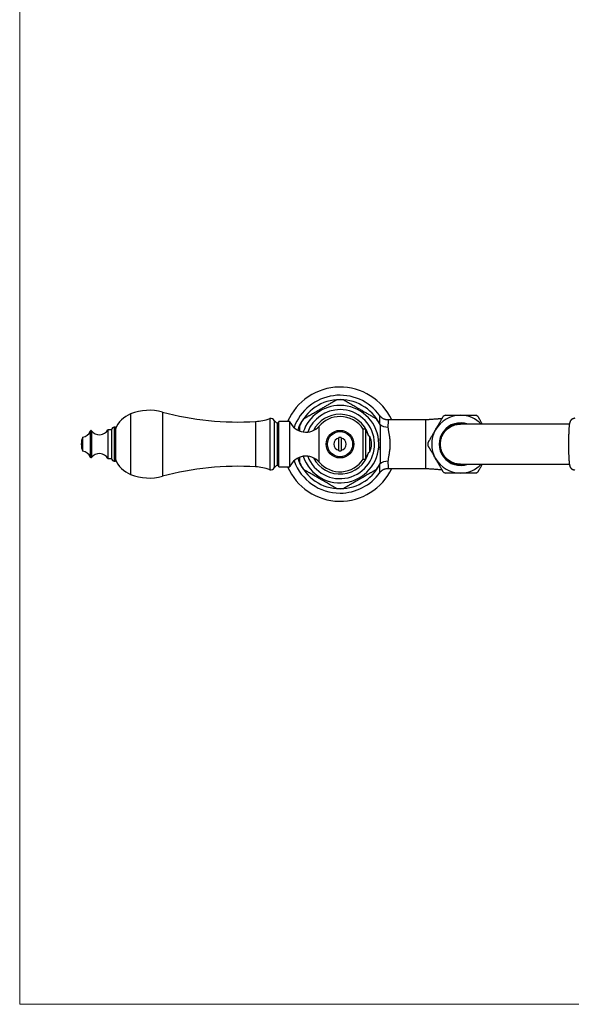
# Model space of a CAD drawing. Units: millimetres. Extents: x 40 to 800, y 51 to 1148.
# Drawn here: x 40 to 260, y 51 to 443 of the extents above; entities that cross this region are included whole.
import ezdxf

# ---------------------------------------------------------------- set-up
doc = ezdxf.new("R2010")
doc.units = ezdxf.units.MM
doc.header["$LTSCALE"] = 4

msp = doc.modelspace()

# ---------------------------------------------------------------- linework, layer by layer
at = {"color": 7, "linetype": 'Continuous', "lineweight": 18}
for p, q in [((40, 1148), (40, 50.963)), ((40, 50.963), (800, 50.963))]:
    msp.add_line(p, q, dxfattribs=at)
at = {"color": 8, "linetype": 'Continuous', "lineweight": 25}
for p, q in [((96.878, 286.968), (96.878, 261.354)), ((84.158, 286.201), (84.158, 262.121)), ((133.948, 283.202), (133.948, 265.12)), ((139.614, 284.329), (139.614, 263.993)), ((141.409, 283.647), (141.409, 264.675)), ((142.538, 282.658), (142.538, 265.663)), ((68.081, 279.355), (68.081, 268.967)), ((68.604, 279.443), (68.604, 268.879)), ((77.609, 280.911), (77.609, 267.411)), ((159.257, 266.994), (159.257, 281.328)), ((183.433, 282.049), (183.445, 282.167)), ((183.445, 266.155), (183.436, 266.253))]:
    msp.add_line(p, q, dxfattribs=at)
at = {"color": 7, "linetype": 'Continuous', "lineweight": 25}
for p, q in [((143.157, 282.411), (142.538, 282.658)), ((147.657, 283.161), (143.157, 283.161)), ((143.157, 265.161), (143.157, 283.161)), ((147.657, 265.161), (147.657, 283.161)), ((201.602, 283.811), (186.731, 283.811)), ((201.602, 283.811), (201.602, 264.511)), ((76.609, 279.911), (75.109, 279.911)), ((75.109, 279.911), (75.109, 268.411)), ((76.609, 279.911), (76.609, 268.411)), ((78.109, 280.911), (77.609, 280.911)), ((78.109, 280.911), (78.109, 267.411)), ((177.822, 280.161), (176.822, 280.161)), ((176.822, 268.161), (176.822, 280.161)), ((177.822, 268.161), (177.822, 280.161)), ((258.953, 282.161), (215.602, 282.161)), ((65.081, 276.911), (65.081, 271.411)), ((167.102, 271.712), (167.102, 276.61)), ((168.102, 276.826), (168.102, 276.61)), ((168.102, 276.61), (168.102, 271.712)), ((179.469, 271.161), (179.469, 277.161)), ((75.109, 268.411), (76.609, 268.411)), ((77.609, 267.411), (78.109, 267.411)), ((176.822, 268.161), (177.822, 268.161)), ((142.538, 265.663), (143.157, 265.911)), ((143.157, 265.161), (147.657, 265.161)), ((186.731, 264.511), (201.602, 264.511)), ((215.602, 266.161), (258.951, 266.161))]:
    msp.add_line(p, q, dxfattribs=at)
at = {"color": 7, "linetype": 'Continuous', "lineweight": 25, "flags": 128}
msp.add_lwpolyline([(215.602, 266.161), (215.128, 266.175), (214.656, 266.217), (214.187, 266.287), (213.723, 266.385), (213.266, 266.51), (212.816, 266.662), (212.377, 266.84), (211.949, 267.044), (211.534, 267.273), (211.133, 267.526), (210.748, 267.802), (210.38, 268.101), (210.03, 268.421), (209.699, 268.761), (209.39, 269.12), (209.102, 269.497), (208.837, 269.89), (208.596, 270.299), (208.38, 270.72), (208.189, 271.154), (208.023, 271.599), (207.885, 272.052), (207.774, 272.513), (207.69, 272.98), (207.634, 273.451), (207.606, 273.924), (207.606, 274.398), (207.634, 274.871), (207.69, 275.342), (207.774, 275.809), (207.885, 276.27), (208.023, 276.723), (208.189, 277.168), (208.38, 277.602), (208.596, 278.023), (208.837, 278.432), (209.102, 278.825), (209.39, 279.202), (209.699, 279.561), (210.03, 279.901), (210.38, 280.221), (210.748, 280.52), (211.133, 280.796), (211.534, 281.049), (211.949, 281.278), (212.377, 281.482), (212.816, 281.66), (213.266, 281.812), (213.723, 281.937), (214.187, 282.035), (214.656, 282.105), (215.128, 282.147), (215.602, 282.161), (215.602, 282.161)], dxfattribs=at)
at = {"color": 7, "linetype": 'Continuous', "lineweight": 25}
for radius in [5.5, 5]:
    msp.add_circle((167.602, 274.161), radius, dxfattribs=at)
for centre, radius, start, end in [((167.602, 274.161), 22.75, 25.09851, 156.69633), ((167.602, 274.161), 19.5, 35.48776, 160.03819), ((167.602, 274.161), 17.7, 85.31562, 94.68354), ((91.659, 267.661), 20, 74.87492, 112.02919), ((126.884, 397.984), 115, 254.87492, 273.52132), ((88.284, 276.004), 11, 112.02919, 157.65862), ((132.63, 304.62), 21.459, 273.52132, 288.99362), ((140.102, 282.911), 1.5, 29.36392, 108.99362), ((143.374, 284.752), 2.254, 209.36392, 248.22804), ((154.023, 285.824), 6.9, 202.69868, 319.34202), ((167.602, 274.161), 17.7, 145.31542, 154.69643), ((167.602, 274.161), 11, 90, 139.34202), ((167.602, 274.161), 11, 33.05573, 90), ((167.602, 274.161), 17.7, 25.29625, 34.68734), ((215.602, 274.161), 11.5, 90, 150), ((215.602, 274.161), 8.5, 70.25008, 289.74992), ((215.602, 274.161), 13, 117.78295, 122.20407), ((215.602, 274.161), 11.5, 44.07921, 90), ((215.602, 274.161), 13, 57.79602, 62.22412), ((64.664, 280.487), 3.6, 276.6611, 341.68254), ((68.366, 279.261), 0.3, 37.3832, 161.68254), ((71.703, 281.811), 3.9, 217.3832, 330.84463), ((77.609, 279.911), 1, 90, 180), ((182.763, 280.923), 5, 188.76334, 228.79466), ((186.542, 285.613), 4.633, 228.04773, 271.88283), ((215.602, 274.161), 11.5, 150, 210), ((215.602, 274.161), 8.25, 75.85889, 284.14111), ((72.307, 273.973), 7.8, 157.87634, 178.62232), ((167.602, 274.161), 2.5, 101.53696, 258.46304), ((167.602, 274.161), 2.711, 79.37227, 100.62773), ((167.602, 274.161), 2.5, 281.53696, 78.46304), ((173.256, 274.161), 6.9, 334.22854, 25.77146), ((215.602, 274.161), 13, 177.77971, 182.21588), ((72.307, 274.349), 7.8, 181.37768, 202.12366), ((64.664, 267.835), 3.6, 18.31746, 83.3389), ((167.602, 274.161), 2.711, 259.37227, 280.62773), ((182.763, 267.399), 5, 131.20534, 171.23666), ((68.366, 269.061), 0.3, 198.31746, 322.6168), ((71.703, 266.511), 3.9, 29.15537, 142.6168), ((77.609, 268.411), 1, 180, 270), ((88.284, 272.318), 11, 202.34138, 247.97081), ((154.023, 262.498), 6.9, 40.65798, 157.30132), ((167.602, 274.161), 19.5, 199.96181, 270), ((167.602, 274.161), 11, 220.65798, 326.94427), ((186.574, 262.623), 4.718, 88.53169, 131.53775), ((215.602, 274.161), 11.5, 210, 270), ((126.884, 150.338), 115, 86.47868, 105.12508), ((132.63, 243.702), 21.459, 71.00638, 86.47868), ((140.102, 265.411), 1.5, 251.00638, 330.63608), ((143.374, 263.57), 2.254, 111.77196, 150.63608), ((167.602, 274.161), 22.75, 203.30367, 334.90149), ((167.602, 274.161), 17.7, 205.29657, 214.6872), ((167.602, 274.161), 17.7, 325.315, 334.69637), ((215.602, 274.161), 13, 237.79605, 242.22421), ((215.602, 274.161), 11.5, 270, 315.92079), ((215.602, 274.161), 13, 297.78285, 302.20402), ((91.659, 280.661), 20, 247.97081, 285.12508), ((167.602, 274.161), 19.5, 270, 324.51466), ((167.602, 274.161), 17.7, 265.31531, 270), ((167.602, 274.161), 17.7, 270, 274.6832)]:
    msp.add_arc(centre, radius, start, end, dxfattribs=at)
at = {"color": 8, "linetype": 'Continuous', "lineweight": 25}
for radius, start, end in [(17.751, 26.80913, 161.6564), (15.433, 198.30287, 90), (15.433, 90, 161.69713), (13.75, 200.4207, 90), (13.75, 90, 159.5793), (11.9, 90, 152.74897), (11.9, 17.08597, 90), (17.751, 198.3436, 333.19087), (11.9, 207.25103, 342.91403)]:
    msp.add_arc((167.602, 274.161), radius, start, end, dxfattribs=at)
at = {"color": 7, "linetype": 'Continuous', "lineweight": 25}
for points, knots in [([(155.465, 285.629), (155.726, 285.779), (156.248, 286.081), (157.062, 286.551), (157.891, 287.03), (158.868, 287.594), (159.778, 288.119), (160.616, 288.603), (161.249, 288.968), (161.886, 289.336), (162.524, 289.704), (163.159, 290.071), (163.692, 290.378), (164.121, 290.627), (164.454, 290.818), (164.777, 291.005), (165.107, 291.196), (165.433, 291.384), (165.712, 291.545), (165.924, 291.667), (166.061, 291.747), (166.136, 291.79), (166.165, 291.807), (166.157, 291.802), (166.157, 291.802)], [0, 0, 0, 0, 0.06789016, 0.13633341, 0.20595337, 0.27582003, 0.37975826, 0.43198571, 0.4842901, 0.53771988, 0.59127675, 0.64536103, 0.69971524, 0.729802, 0.759986, 0.79056101, 0.82132478, 0.85767301, 0.89471474, 0.92285054, 0.95169574, 0.97544278, 0.99986082, 1, 1, 1, 1]), ([(169.048, 291.802), (169.052, 291.799), (169.061, 291.794), (169.137, 291.75), (169.253, 291.683), (169.436, 291.577), (169.707, 291.421), (170.047, 291.225), (170.397, 291.023), (170.742, 290.823), (171.104, 290.614), (171.603, 290.327), (172.246, 289.955), (173.038, 289.498), (173.847, 289.031), (174.811, 288.474), (175.716, 287.952), (176.558, 287.466), (177.194, 287.098), (177.833, 286.729), (178.475, 286.359), (179.114, 285.99), (179.53, 285.749), (179.739, 285.629)], [0, 0, 0, 0, 0.0232972, 0.0477709, 0.071592, 0.0959068, 0.1344652, 0.1740912, 0.2063515, 0.2388692, 0.271992, 0.305256, 0.3715336, 0.4383252, 0.5062167, 0.5743405, 0.6787232, 0.7311759, 0.7837057, 0.8373591, 0.8911381, 0.9454366, 1, 1, 1, 1]), ([(153.048, 284.233), (153.052, 284.236), (153.061, 284.241), (153.136, 284.284), (153.252, 284.351), (153.436, 284.457), (153.706, 284.613), (154.045, 284.809), (154.392, 285.01), (154.735, 285.207), (155.093, 285.414), (155.341, 285.557), (155.465, 285.629)], [0, 0, 0, 0, 0.0763736, 0.156898, 0.2352437, 0.3152141, 0.4419692, 0.5722348, 0.6774648, 0.7835237, 0.8915336, 1, 1, 1, 1]), ([(179.739, 285.629), (179.861, 285.559), (180.106, 285.417), (180.463, 285.211), (180.812, 285.01), (181.148, 284.816), (181.463, 284.633), (181.727, 284.481), (181.932, 284.363), (182.065, 284.286), (182.144, 284.241), (182.152, 284.236), (182.156, 284.234)], [0, 0, 0, 0, 0.1065019, 0.2133962, 0.3219099, 0.4312306, 0.5436396, 0.6580264, 0.750986, 0.8463472, 0.9242687, 1, 1, 1, 1]), ([(186.731, 283.812), (186.714, 283.812), (186.591, 283.808), (186.364, 283.825), (186.054, 283.864), (185.752, 283.928), (185.46, 284.014), (185.178, 284.121), (184.908, 284.246), (184.652, 284.39), (184.409, 284.549), (184.183, 284.723), (183.972, 284.91), (183.778, 285.108), (183.614, 285.299), (183.521, 285.427), (183.481, 285.482)], [0, 0, 0, 0, 0.0137811, 0.0970492, 0.1792862, 0.2605278, 0.3407953, 0.4200975, 0.4984312, 0.5757814, 0.6521217, 0.7274122, 0.8015989, 0.8746101, 0.9463526, 1, 1, 1, 1]), ([(208.184, 284.312), (208.125, 284.307), (207.925, 284.29), (207.577, 284.261), (207.153, 284.227), (206.752, 284.195), (206.379, 284.166), (205.901, 284.129), (205.297, 284.083), (204.538, 284.026), (203.91, 283.979), (203.435, 283.944), (203.13, 283.922), (202.826, 283.9), (202.488, 283.875), (202.079, 283.846), (201.772, 283.824), (201.602, 283.811)], [0, 0, 0, 0, 0.0304052, 0.1039005, 0.172221, 0.2352877, 0.2930203, 0.3453391, 0.4524453, 0.5656505, 0.6853493, 0.7315843, 0.7765139, 0.8201113, 0.8658102, 0.9253993, 1, 1, 1, 1]), ([(205.643, 279.911), (205.751, 280.098), (205.967, 280.472), (206.288, 281.028), (206.614, 281.593), (206.94, 282.158), (207.26, 282.713), (207.556, 283.224), (207.821, 283.684), (208.055, 284.089), (208.253, 284.433), (208.413, 284.71), (208.536, 284.922), (208.619, 285.066), (208.662, 285.14), (208.679, 285.17), (208.674, 285.161), (208.674, 285.161)], [0, 0, 0, 0, 0.0697941, 0.139766, 0.2095544, 0.2870903, 0.3648836, 0.4423972, 0.5169894, 0.5918381, 0.6664091, 0.7369567, 0.8077443, 0.878281, 0.9391369, 0.9999924, 1, 1, 1, 1]), ([(209.543, 285.661), (209.544, 285.661), (209.547, 285.661), (209.6, 285.661), (209.691, 285.661), (209.819, 285.661), (209.985, 285.661), (210.188, 285.661), (210.424, 285.661), (210.692, 285.661), (210.993, 285.661), (211.326, 285.661), (211.687, 285.661), (212.075, 285.661), (212.489, 285.661), (212.929, 285.661), (213.39, 285.661), (213.871, 285.661), (214.369, 285.661), (214.947, 285.661), (215.361, 285.661), (215.602, 285.661)], [0, 0, 0, 0, 0.0412246, 0.0928566, 0.1418996, 0.1912798, 0.2417131, 0.2925052, 0.3421064, 0.3920373, 0.4429862, 0.4942774, 0.5455948, 0.5972448, 0.649916, 0.7029287, 0.7568212, 0.811062, 0.8663784, 0.9220577, 1, 1, 1, 1]), ([(215.602, 285.661), (215.835, 285.661), (216.305, 285.661), (216.945, 285.661), (217.517, 285.661), (218.025, 285.661), (218.52, 285.661), (218.988, 285.661), (219.421, 285.661), (219.823, 285.661), (220.198, 285.661), (220.53, 285.661), (220.817, 285.661), (221.062, 285.661), (221.271, 285.661), (221.434, 285.661), (221.554, 285.661), (221.629, 285.661), (221.665, 285.661), (221.66, 285.661), (221.659, 285.661)], [0, 0, 0, 0, 0.075381, 0.1516754, 0.2091875, 0.2666981, 0.3259783, 0.3852563, 0.4410715, 0.4968847, 0.5545073, 0.6121278, 0.6649731, 0.7178171, 0.7723498, 0.8268814, 0.8773125, 0.9277431, 0.9797102, 1, 1, 1, 1]), ([(222.53, 285.161), (222.534, 285.155), (222.541, 285.143), (222.596, 285.047), (222.682, 284.898), (222.803, 284.688), (222.955, 284.425), (223.136, 284.111), (223.346, 283.747), (223.582, 283.34), (223.842, 282.888), (224.071, 282.493), (224.217, 282.239), (224.262, 282.161)], [0, 0, 0, 0, 0.0944198, 0.1891674, 0.2836126, 0.377974, 0.4726333, 0.5670105, 0.6629716, 0.7592227, 0.8552053, 0.9554459, 1, 1, 1, 1]), ([(261.102, 284.458), (261.058, 284.456), (260.938, 284.452), (260.747, 284.417), (260.533, 284.359), (260.332, 284.281), (260.144, 284.186), (259.971, 284.075), (259.814, 283.954), (259.675, 283.824), (259.554, 283.69), (259.45, 283.555), (259.362, 283.422), (259.288, 283.292), (259.227, 283.166), (259.174, 283.043), (259.128, 282.918), (259.087, 282.788), (259.047, 282.643), (259.006, 282.464), (258.965, 282.247), (258.926, 282), (258.893, 281.741), (258.862, 281.472), (258.834, 281.186), (258.808, 280.88), (258.784, 280.562), (258.761, 280.23), (258.741, 279.884), (258.721, 279.524), (258.703, 279.15), (258.687, 278.763), (258.672, 278.364), (258.658, 277.954), (258.646, 277.534), (258.635, 277.104), (258.626, 276.666), (258.618, 276.221), (258.612, 275.77), (258.607, 275.315), (258.604, 274.857), (258.602, 274.397), (258.602, 273.936), (258.604, 273.476), (258.607, 273.018), (258.612, 272.563), (258.618, 272.112), (258.626, 271.668), (258.635, 271.23), (258.645, 270.801), (258.658, 270.381), (258.671, 269.972), (258.686, 269.574), (258.702, 269.189), (258.72, 268.817), (258.739, 268.459), (258.76, 268.117), (258.782, 267.789), (258.805, 267.477), (258.83, 267.181), (258.857, 266.899), (258.887, 266.63), (258.92, 266.37), (258.959, 266.11), (259.001, 265.88), (259.046, 265.684), (259.088, 265.531), (259.131, 265.394), (259.181, 265.261), (259.238, 265.13), (259.306, 264.996), (259.388, 264.859), (259.485, 264.718), (259.601, 264.577), (259.736, 264.438), (259.889, 264.307), (260.06, 264.187), (260.245, 264.082), (260.442, 263.995), (260.649, 263.928), (260.869, 263.883), (261.021, 263.861), (261.102, 263.861), (261.102, 263.861)], [0, 0, 0, 0, 0.0045969, 0.0123923, 0.0200324, 0.0275281, 0.0348857, 0.0421061, 0.0491849, 0.0561126, 0.0628804, 0.0694962, 0.0760085, 0.082525, 0.0891765, 0.0961625, 0.1037656, 0.1123732, 0.1225759, 0.1354409, 0.1534576, 0.1727622, 0.1902818, 0.2068226, 0.2242777, 0.2410817, 0.257488, 0.2736387, 0.2896141, 0.305464, 0.321221, 0.3369076, 0.35254, 0.3681299, 0.3836863, 0.3992162, 0.414725, 0.4302172, 0.4456965, 0.461166, 0.4766285, 0.4920866, 0.5075424, 0.5229982, 0.5384554, 0.5539163, 0.5693832, 0.5848587, 0.6003457, 0.6158473, 0.6313674, 0.6469107, 0.662483, 0.6780915, 0.6937455, 0.7094573, 0.7252433, 0.7411266, 0.7571399, 0.7733321, 0.7897797, 0.8066101, 0.8240559, 0.8426039, 0.8635296, 0.8772554, 0.887781, 0.8969185, 0.904944, 0.9122681, 0.9192196, 0.9260511, 0.9328959, 0.9398651, 0.9470045, 0.9542948, 0.9616921, 0.9691561, 0.9766587, 0.9841831, 0.9917188, 0.9999419, 1, 1, 1, 1]), ([(151.602, 279.372), (151.602, 279.44), (151.602, 279.659), (151.602, 280.014), (151.602, 280.432), (151.602, 280.825), (151.602, 281.155), (151.602, 281.416), (151.602, 281.592), (151.602, 281.694), (151.602, 281.736), (151.602, 281.727), (151.602, 281.725)], [0, 0, 0, 0, 0.0588863, 0.1880704, 0.3181862, 0.4495058, 0.5830302, 0.6914304, 0.8025945, 0.8911152, 0.9821102, 1, 1, 1, 1]), ([(183.602, 281.723), (183.602, 281.725), (183.602, 281.731), (183.602, 281.679), (183.602, 281.574), (183.602, 281.398), (183.602, 281.135), (183.602, 280.805), (183.602, 280.464), (183.602, 280.13), (183.602, 279.778), (183.602, 279.301), (183.602, 278.69), (183.602, 277.941), (183.602, 277.172), (183.602, 276.283), (183.602, 275.278), (183.602, 274.534), (183.602, 274.161)], [0, 0, 0, 0, 0.0145272, 0.0532153, 0.0890406, 0.1256776, 0.1795121, 0.234858, 0.2780581, 0.3216038, 0.3659799, 0.4105555, 0.4951729, 0.5804536, 0.6671717, 0.754194, 0.8768698, 1, 1, 1, 1]), ([(186.695, 280.982), (186.698, 280.829), (186.705, 280.525), (186.762, 280.03), (186.84, 279.509), (186.942, 278.931), (187.058, 278.298), (187.181, 277.603), (187.293, 276.879), (187.387, 276.125), (187.454, 275.35), (187.49, 274.553), (187.489, 273.742), (187.452, 272.936), (187.382, 272.153), (187.285, 271.389), (187.167, 270.639), (187.039, 269.914), (186.911, 269.224), (186.8, 268.564), (186.712, 267.929), (186.7, 267.536), (186.695, 267.34)], [0, 0, 0, 0, 0.0415744, 0.0831607, 0.1257942, 0.1684331, 0.2182049, 0.2679765, 0.3190004, 0.3700195, 0.4218853, 0.4737473, 0.5274737, 0.5812019, 0.6327067, 0.6842166, 0.7372671, 0.7903213, 0.8419159, 0.893504, 0.9467666, 1, 1, 1, 1]), ([(202.614, 274.665), (202.613, 274.664), (202.608, 274.654), (202.631, 274.694), (202.684, 274.787), (202.776, 274.945), (202.898, 275.157), (203.052, 275.423), (203.236, 275.742), (203.447, 276.107), (203.684, 276.519), (203.947, 276.974), (204.232, 277.467), (204.537, 277.996), (204.86, 278.556), (205.198, 279.14), (205.46, 279.595), (205.609, 279.852), (205.643, 279.911)], [0, 0, 0, 0, 0.00799, 0.075287, 0.1423674, 0.208856, 0.2755536, 0.3420513, 0.4096576, 0.4774699, 0.5450905, 0.61534, 0.685799, 0.7560642, 0.8299651, 0.9040866, 0.9779963, 1, 1, 1, 1]), ([(167.102, 276.61), (167.102, 276.661), (167.102, 276.726), (167.102, 276.807), (167.102, 276.826)], [0, 0, 0, 0, 0.7716629, 1, 1, 1, 1]), ([(167.102, 271.496), (167.102, 271.562), (167.102, 271.64), (167.102, 271.702), (167.102, 271.712)], [0, 0, 0, 0, 0.84261783, 1, 1, 1, 1]), ([(168.102, 271.712), (168.102, 271.702), (168.102, 271.64), (168.102, 271.562), (168.102, 271.496)], [0, 0, 0, 0, 0.1573822, 1, 1, 1, 1]), ([(183.602, 274.161), (183.602, 273.784), (183.602, 273.029), (183.602, 271.893), (183.602, 270.948), (183.602, 270.196), (183.602, 269.67), (183.602, 269.186), (183.602, 268.741), (183.602, 268.307), (183.602, 267.89), (183.602, 267.497), (183.602, 267.167), (183.602, 266.906), (183.602, 266.73), (183.602, 266.628), (183.602, 266.586), (183.602, 266.595), (183.602, 266.597)], [0, 0, 0, 0, 0.1245023, 0.2494478, 0.3762547, 0.4401909, 0.5041173, 0.5567535, 0.609575, 0.6631661, 0.7171436, 0.7716205, 0.8270121, 0.8719811, 0.9180967, 0.9548188, 0.9925674, 1, 1, 1, 1]), ([(205.643, 268.411), (205.569, 268.539), (205.406, 268.821), (205.156, 269.254), (204.892, 269.712), (204.63, 270.165), (204.377, 270.604), (204.136, 271.021), (203.907, 271.418), (203.688, 271.796), (203.488, 272.143), (203.31, 272.452), (203.15, 272.729), (203.008, 272.975), (202.887, 273.184), (202.79, 273.352), (202.714, 273.484), (202.657, 273.583), (202.624, 273.64), (202.61, 273.664), (202.613, 273.659), (202.613, 273.658)], [0, 0, 0, 0, 0.0477785, 0.1052014, 0.1626236, 0.2217421, 0.280859, 0.3377126, 0.3945643, 0.4532322, 0.5118977, 0.5660906, 0.6202817, 0.6762273, 0.7321713, 0.783541, 0.8349097, 0.8878802, 0.9408501, 0.9904843, 1, 1, 1, 1]), ([(151.602, 266.599), (151.602, 266.597), (151.602, 266.591), (151.602, 266.643), (151.602, 266.748), (151.602, 266.924), (151.602, 267.187), (151.602, 267.517), (151.602, 267.858), (151.602, 268.191), (151.602, 268.545), (151.602, 268.797), (151.602, 268.934), (151.602, 268.945)], [0, 0, 0, 0, 0.03503411, 0.12840382, 0.21486416, 0.30328373, 0.43320765, 0.56677894, 0.67103778, 0.77613062, 0.88322777, 0.99080623, 1, 1, 1, 1]), ([(208.674, 263.161), (208.67, 263.167), (208.663, 263.179), (208.608, 263.275), (208.522, 263.424), (208.401, 263.634), (208.249, 263.897), (208.068, 264.211), (207.858, 264.575), (207.623, 264.982), (207.362, 265.433), (207.079, 265.924), (206.775, 266.45), (206.434, 267.041), (206.055, 267.697), (205.78, 268.173), (205.643, 268.411)], [0, 0, 0, 0, 0.067162, 0.1345601, 0.2017431, 0.2688664, 0.3362017, 0.4033363, 0.4715976, 0.5400652, 0.6083418, 0.6796472, 0.7511647, 0.8224849, 0.9112406, 1, 1, 1, 1]), ([(155.465, 262.693), (155.343, 262.763), (155.099, 262.905), (154.741, 263.111), (154.392, 263.312), (154.057, 263.506), (153.741, 263.689), (153.477, 263.841), (153.272, 263.959), (153.139, 264.036), (153.06, 264.081), (153.052, 264.086), (153.048, 264.088)], [0, 0, 0, 0, 0.1064946, 0.2133815, 0.3218878, 0.4312009, 0.5436022, 0.6579811, 0.7509343, 0.846289, 0.9242051, 1, 1, 1, 1]), ([(182.156, 264.089), (182.152, 264.086), (182.143, 264.081), (182.068, 264.038), (181.952, 263.971), (181.769, 263.865), (181.499, 263.709), (181.159, 263.513), (180.812, 263.312), (180.47, 263.115), (180.111, 262.908), (179.863, 262.765), (179.739, 262.693)], [0, 0, 0, 0, 0.0763639, 0.1568891, 0.2352357, 0.3152069, 0.4419633, 0.5722303, 0.6774614, 0.7835214, 0.8915325, 1, 1, 1, 1]), ([(183.482, 262.84), (183.512, 262.883), (183.598, 263.005), (183.76, 263.193), (183.964, 263.404), (184.184, 263.601), (184.42, 263.781), (184.669, 263.943), (184.931, 264.087), (185.202, 264.212), (185.483, 264.316), (185.78, 264.401), (186.092, 264.464), (186.413, 264.504), (186.627, 264.509), (186.732, 264.511)], [0, 0, 0, 0, 0.0413637, 0.1181799, 0.1955685, 0.2733722, 0.3514843, 0.4298306, 0.5083577, 0.587026, 0.6658056, 0.7446729, 0.8313699, 0.9170398, 1, 1, 1, 1]), ([(201.602, 264.511), (201.889, 264.49), (202.44, 264.45), (203.251, 264.391), (204.044, 264.333), (204.842, 264.273), (205.631, 264.214), (206.391, 264.156), (207.092, 264.1), (207.689, 264.052), (208.038, 264.022), (208.184, 264.01)], [0, 0, 0, 0, 0.1257304, 0.2414638, 0.3575899, 0.4769588, 0.5976401, 0.7122812, 0.8204402, 0.9248579, 1, 1, 1, 1]), ([(224.262, 266.161), (224.156, 265.976), (223.941, 265.605), (223.649, 265.098), (223.383, 264.638), (223.149, 264.233), (222.951, 263.889), (222.791, 263.612), (222.668, 263.4), (222.585, 263.255), (222.543, 263.182), (222.525, 263.152), (222.53, 263.161), (222.53, 263.161)], [0, 0, 0, 0, 0.1075864, 0.2165016, 0.3213119, 0.4264827, 0.5312632, 0.6303905, 0.7298549, 0.8289668, 0.9144762, 0.9999848, 1, 1, 1, 1]), ([(166.157, 256.52), (166.152, 256.523), (166.143, 256.528), (166.068, 256.572), (165.951, 256.639), (165.768, 256.745), (165.497, 256.901), (165.157, 257.097), (164.808, 257.299), (164.462, 257.499), (164.1, 257.708), (163.602, 257.995), (162.959, 258.367), (162.166, 258.824), (161.358, 259.291), (160.393, 259.848), (159.488, 260.37), (158.646, 260.856), (158.01, 261.224), (157.371, 261.593), (156.73, 261.963), (156.09, 262.332), (155.674, 262.572), (155.465, 262.693)], [0, 0, 0, 0, 0.02330172, 0.04777533, 0.07159635, 0.09591107, 0.1344692, 0.17409511, 0.20635523, 0.2388728, 0.27199542, 0.30525922, 0.37153656, 0.43832785, 0.50621899, 0.57434246, 0.67872466, 0.7311772, 0.78370676, 0.83735985, 0.89113858, 0.94543684, 1, 1, 1, 1]), ([(179.739, 262.693), (179.479, 262.543), (178.956, 262.241), (178.142, 261.771), (177.313, 261.292), (176.336, 260.728), (175.426, 260.203), (174.588, 259.719), (173.955, 259.354), (173.319, 258.986), (172.68, 258.618), (172.045, 258.251), (171.513, 257.944), (171.083, 257.695), (170.751, 257.504), (170.427, 257.317), (170.097, 257.126), (169.771, 256.938), (169.492, 256.777), (169.281, 256.655), (169.143, 256.575), (169.068, 256.532), (169.039, 256.515), (169.047, 256.52), (169.047, 256.52)], [0, 0, 0, 0, 0.0678921, 0.1363373, 0.2059592, 0.2758279, 0.3797691, 0.431998, 0.4843039, 0.5377352, 0.5912936, 0.6453794, 0.6997352, 0.7298228, 0.7600077, 0.7905836, 0.8213482, 0.8576975, 0.8947403, 0.9228769, 0.9517229, 0.9754706, 0.9998894, 1, 1, 1, 1]), ([(215.602, 262.661), (215.369, 262.661), (214.899, 262.661), (214.26, 262.661), (213.688, 262.661), (213.181, 262.661), (212.685, 262.661), (212.218, 262.661), (211.783, 262.661), (211.382, 262.661), (211.007, 262.661), (210.675, 262.661), (210.387, 262.661), (210.142, 262.661), (209.934, 262.661), (209.77, 262.661), (209.651, 262.661), (209.575, 262.661), (209.539, 262.661), (209.544, 262.661), (209.545, 262.661)], [0, 0, 0, 0, 0.0753807, 0.1516749, 0.2089807, 0.2666974, 0.3257404, 0.3852557, 0.4408612, 0.4968841, 0.5542628, 0.6121272, 0.6647753, 0.7178166, 0.7721246, 0.826881, 0.8771303, 0.9277427, 0.979509, 1, 1, 1, 1]), ([(221.661, 262.661), (221.66, 262.661), (221.657, 262.661), (221.604, 262.661), (221.513, 262.661), (221.385, 262.661), (221.219, 262.661), (221.016, 262.661), (220.78, 262.661), (220.512, 262.661), (220.211, 262.661), (219.878, 262.661), (219.517, 262.661), (219.128, 262.661), (218.714, 262.661), (218.274, 262.661), (217.814, 262.661), (217.332, 262.661), (216.835, 262.661), (216.256, 262.661), (215.843, 262.661), (215.602, 262.661)], [0, 0, 0, 0, 0.041418, 0.0928554, 0.1420668, 0.1912787, 0.241891, 0.2925041, 0.3422697, 0.3920363, 0.4431558, 0.4942766, 0.5457596, 0.597244, 0.6500853, 0.702928, 0.7569942, 0.8110616, 0.8665591, 0.9220574, 1, 1, 1, 1])]:
    msp.add_open_spline(points, degree=3, knots=knots, dxfattribs=at)
at = {"color": 8, "linetype": 'Continuous', "lineweight": 25}
for points, knots in [([(183.445, 282.167), (183.446, 282.383), (183.447, 282.816), (183.45, 283.397), (183.453, 283.922), (183.456, 284.375), (183.46, 284.752), (183.463, 285.054), (183.467, 285.284), (183.47, 285.427), (183.473, 285.492), (183.475, 285.481), (183.475, 285.478)], [0, 0, 0, 0, 0.1047213, 0.2101696, 0.3179112, 0.4264452, 0.5311665, 0.6366148, 0.7443564, 0.8528904, 0.957612, 1, 1, 1, 1]), ([(186.731, 283.804), (186.731, 283.806), (186.729, 283.815), (186.725, 283.761), (186.721, 283.641), (186.717, 283.451), (186.713, 283.194), (186.709, 282.871), (186.705, 282.489), (186.701, 282.049), (186.698, 281.551), (186.696, 281.172), (186.695, 280.982)], [0, 0, 0, 0, 0.0324584, 0.1413296, 0.2471267, 0.3529238, 0.4617945, 0.5706651, 0.676462, 0.7822589, 0.8911295, 1, 1, 1, 1]), ([(183.602, 271.924), (183.615, 272.198), (183.637, 272.684), (183.655, 273.401), (183.662, 274.064), (183.658, 274.735), (183.644, 275.353), (183.625, 275.91), (183.61, 276.239), (183.602, 276.402)], [0, 0, 0, 0, 0.187217, 0.3319846, 0.4767462, 0.6257816, 0.7748222, 0.8879953, 1, 1, 1, 1]), ([(186.695, 267.34), (186.696, 267.161), (186.698, 266.802), (186.701, 266.319), (186.704, 265.881), (186.708, 265.497), (186.712, 265.172), (186.716, 264.907), (186.721, 264.704), (186.725, 264.574), (186.728, 264.512), (186.731, 264.517), (186.731, 264.519)], [0, 0, 0, 0, 0.1027557, 0.2055113, 0.3110749, 0.4166384, 0.5224346, 0.6282308, 0.7371005, 0.8459703, 0.9517662, 1, 1, 1, 1]), ([(183.475, 262.845), (183.475, 262.842), (183.473, 262.833), (183.47, 262.905), (183.466, 263.056), (183.463, 263.288), (183.46, 263.599), (183.456, 263.983), (183.453, 264.43), (183.45, 264.936), (183.447, 265.506), (183.446, 265.938), (183.445, 266.155)], [0, 0, 0, 0, 0.0511826, 0.1597163, 0.2644377, 0.3698861, 0.4776278, 0.5861619, 0.6878938, 0.7902919, 0.8947848, 1, 1, 1, 1])]:
    msp.add_open_spline(points, degree=3, knots=knots, dxfattribs=at)

doc.saveas('drawing.dxf')
